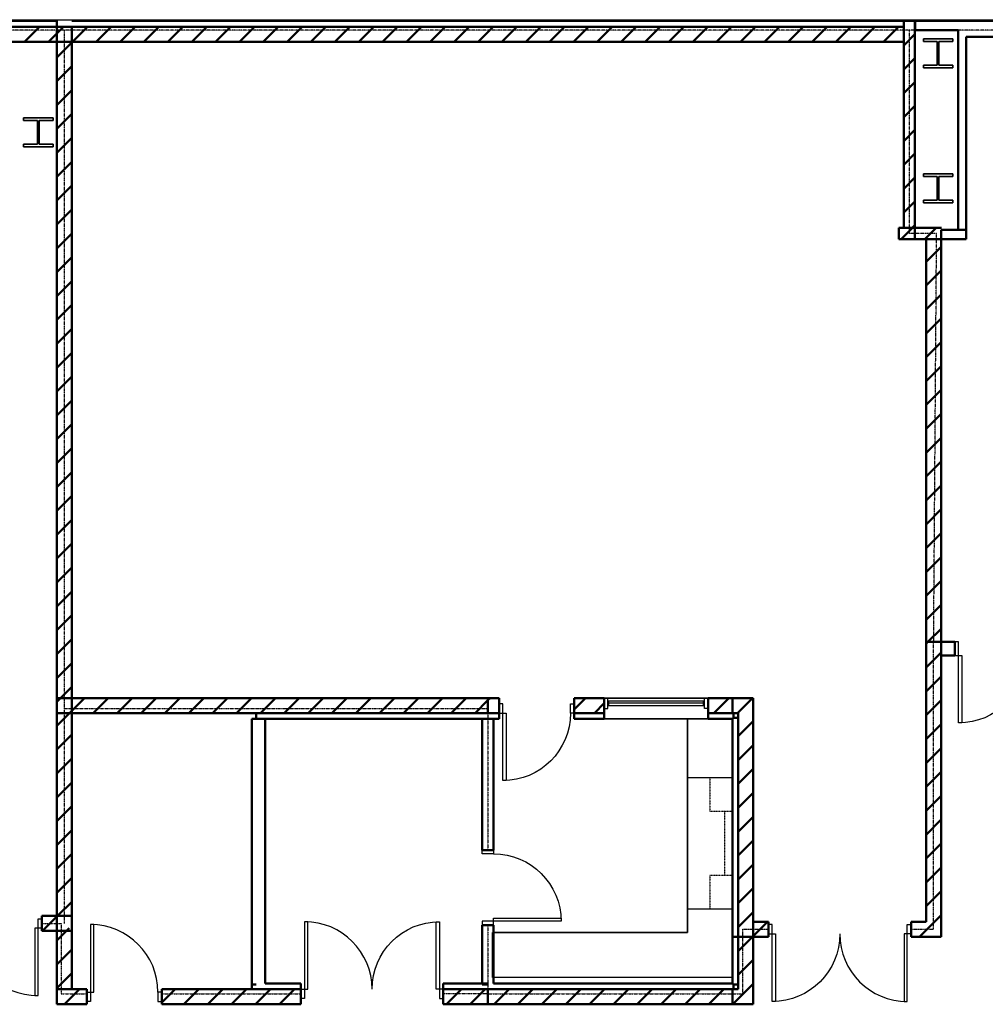
# Model space of a CAD drawing. Units: inches. Extents: x 0 to 32678, y 0 to 10775.
# Drawn here: x 14680 to 15196, y 5671 to 6196 of the extents above; entities that cross this region are included whole.
import ezdxf

# ---------------------------------------------------------------- set-up
doc = ezdxf.new("R2010")
doc.units = ezdxf.units.IN
doc.header["$MEASUREMENT"] = 0
doc.linetypes.add('01 Div 03 Casework$0$HIDDEN2', pattern=[0.1875, 0.125, -0.0625])
doc.linetypes.add('01 Div 03 Partitions$0$Aec_Rating_2Hr', pattern=[0.9, 0.375, -0.125, 0.075, -0.125, 0.075, -0.125])
doc.layers.add('G-AIRPORT', color=15, linetype='Continuous')

# ---------------------------------------------------------------- blocks, each defined once
blk = doc.blocks.new('KEYPLAN T3 lv1')
at = {"layer": 'G-AIRPORT'}
for p, q in [((11813.4, 6196.01), (16655.4, 6196.01)), ((11813.4, 6196.01), (16655.4, 6196.01)), ((15036.65, 5823.2), (15036.65, 5709.26)), ((15036.65, 5823.2), (15060.65, 5823.2)), ((15036.65, 5709.26), (15036.65, 5823.2)), ((15060.65, 5685.26), (15060.65, 5823.2)), ((15060.65, 5823.2), (15060.65, 5685.26)), ((15036.65, 5791.95), (15060.65, 5791.95)), ((15036.65, 5721.95), (15060.65, 5721.95)), ((15036.65, 5709.26), (14932.65, 5709.26)), ((14932.65, 5685.26), (14932.65, 5709.26)), ((14932.65, 5709.26), (15036.65, 5709.26)), ((15060.65, 5685.26), (14932.65, 5685.26))]:
    blk.add_line(p, q, dxfattribs=at)
at = {"layer": 'G-AIRPORT', "linetype": 'Continuous', "lineweight": 50}
for p, q in [((14700.25, 6195.38), (14234.52, 6195.38)), ((14700.25, 6195.38), (14700.25, 6192.26)), ((15152.04, 6195.38), (14708.25, 6195.38)), ((15152.04, 6195.38), (14708.25, 6195.38)), ((15158.04, 6195.38), (15152.17, 6195.38)), ((15152.17, 6195.38), (15152.17, 6192.26)), ((15152.17, 6195.38), (15152.17, 6192.26)), ((15152.17, 6195.09), (15152.46, 6195.38)), ((15152.17, 6195.09), (15152.46, 6195.38)), ((15158.04, 6079.02), (15158.04, 6195.38)), ((15158.04, 6079.02), (15158.04, 6195.38)), ((15185.38, 6195.38), (15158.17, 6195.38)), ((15185.38, 6195.38), (15158.17, 6195.38)), ((15158.17, 6195.38), (15158.17, 6190.51)), ((15979.08, 6195.38), (15185.38, 6195.38)), ((14700.25, 6192.26), (14476.25, 6192.26)), ((14683.13, 6184.26), (14691.13, 6192.26)), ((14708.25, 6192.26), (14700.25, 6192.26)), ((14700.25, 6192.26), (14700.25, 5826.32)), ((15152.17, 6192.26), (14700.25, 6192.26)), ((14700.25, 6192.26), (14700.25, 6184.26)), ((14708.25, 6192.26), (14700.25, 6192.26)), ((14700.25, 6192.26), (14700.25, 5826.32)), ((15152.17, 6192.26), (14700.25, 6192.26)), ((14700.25, 6188.64), (14703.86, 6192.26)), ((14700.25, 6188.64), (14703.86, 6192.26)), ((14700.25, 6188.64), (14703.86, 6192.26)), ((14700.25, 6188.64), (14703.86, 6192.26)), ((14708.25, 5826.32), (14708.25, 6192.26)), ((14708.25, 5826.32), (14708.25, 6192.26)), ((14708.59, 6184.26), (14716.59, 6192.26)), ((14708.59, 6184.26), (14716.59, 6192.26)), ((14721.32, 6184.26), (14729.32, 6192.26)), ((14721.32, 6184.26), (14729.32, 6192.26)), ((14734.04, 6184.26), (14742.04, 6192.26)), ((14734.04, 6184.26), (14742.04, 6192.26)), ((14746.77, 6184.26), (14754.77, 6192.26)), ((14746.77, 6184.26), (14754.77, 6192.26)), ((14759.5, 6184.26), (14767.5, 6192.26)), ((14759.5, 6184.26), (14767.5, 6192.26)), ((14772.23, 6184.26), (14780.23, 6192.26)), ((14772.23, 6184.26), (14780.23, 6192.26)), ((14784.96, 6184.26), (14792.96, 6192.26)), ((14784.96, 6184.26), (14792.96, 6192.26)), ((14797.68, 6184.26), (14805.68, 6192.26)), ((14797.68, 6184.26), (14805.68, 6192.26)), ((14810.41, 6184.26), (14818.41, 6192.26)), ((14810.41, 6184.26), (14818.41, 6192.26)), ((14823.14, 6184.26), (14831.14, 6192.26)), ((14823.14, 6184.26), (14831.14, 6192.26)), ((14835.87, 6184.26), (14843.87, 6192.26)), ((14835.87, 6184.26), (14843.87, 6192.26)), ((14848.6, 6184.26), (14856.6, 6192.26)), ((14848.6, 6184.26), (14856.6, 6192.26)), ((14861.32, 6184.26), (14869.32, 6192.26)), ((14861.32, 6184.26), (14869.32, 6192.26)), ((14874.05, 6184.26), (14882.05, 6192.26)), ((14874.05, 6184.26), (14882.05, 6192.26)), ((14886.78, 6184.26), (14894.78, 6192.26)), ((14886.78, 6184.26), (14894.78, 6192.26)), ((14899.51, 6184.26), (14907.51, 6192.26)), ((14899.51, 6184.26), (14907.51, 6192.26)), ((14912.24, 6184.26), (14920.24, 6192.26)), ((14912.24, 6184.26), (14920.24, 6192.26)), ((14924.96, 6184.26), (14932.96, 6192.26)), ((14924.96, 6184.26), (14932.96, 6192.26)), ((14937.69, 6184.26), (14945.69, 6192.26)), ((14937.69, 6184.26), (14945.69, 6192.26)), ((14950.42, 6184.26), (14958.42, 6192.26)), ((14950.42, 6184.26), (14958.42, 6192.26)), ((14963.15, 6184.26), (14971.15, 6192.26)), ((14963.15, 6184.26), (14971.15, 6192.26)), ((14975.88, 6184.26), (14983.88, 6192.26)), ((14975.88, 6184.26), (14983.88, 6192.26)), ((14988.6, 6184.26), (14996.6, 6192.26)), ((14988.6, 6184.26), (14996.6, 6192.26)), ((15001.33, 6184.26), (15009.33, 6192.26)), ((15001.33, 6184.26), (15009.33, 6192.26)), ((15014.06, 6184.26), (15022.06, 6192.26)), ((15014.06, 6184.26), (15022.06, 6192.26)), ((15026.79, 6184.26), (15034.79, 6192.26)), ((15026.79, 6184.26), (15034.79, 6192.26)), ((15039.51, 6184.26), (15047.51, 6192.26)), ((15039.51, 6184.26), (15047.51, 6192.26)), ((15052.24, 6184.26), (15060.24, 6192.26)), ((15052.24, 6184.26), (15060.24, 6192.26)), ((15064.97, 6184.26), (15072.97, 6192.26)), ((15064.97, 6184.26), (15072.97, 6192.26)), ((15077.7, 6184.26), (15085.7, 6192.26)), ((15077.7, 6184.26), (15085.7, 6192.26)), ((15090.43, 6184.26), (15098.43, 6192.26)), ((15090.43, 6184.26), (15098.43, 6192.26)), ((15103.15, 6184.26), (15111.15, 6192.26)), ((15103.15, 6184.26), (15111.15, 6192.26)), ((15115.88, 6184.26), (15123.88, 6192.26)), ((15115.88, 6184.26), (15123.88, 6192.26)), ((15128.61, 6184.26), (15136.61, 6192.26)), ((15128.61, 6184.26), (15136.61, 6192.26)), ((15141.34, 6184.26), (15149.34, 6192.26)), ((15141.34, 6184.26), (15149.34, 6192.26)), ((15152.17, 6192.26), (15152.04, 6192.26)), ((15152.04, 6192.26), (15152.04, 6085.02)), ((15152.17, 6192.26), (15152.04, 6192.26)), ((15152.04, 6192.26), (15152.04, 6085.02)), ((15152.17, 6184.26), (15152.17, 6192.26)), ((15158.17, 6190.51), (15181.13, 6190.51)), ((15158.17, 6190.51), (15181.13, 6190.51)), ((15181.13, 6190.51), (15181.13, 6083.9)), ((14695.86, 6184.26), (14700.25, 6188.64)), ((15152.04, 6182.23), (15158.04, 6188.23)), ((15152.04, 6182.23), (15158.04, 6188.23)), ((15185.38, 6079.02), (15185.38, 6186.88)), ((15185.38, 6186.88), (15979.08, 6186.88)), ((14476.25, 6184.26), (15152.17, 6184.26)), ((14700.25, 6184.26), (15152.17, 6184.26)), ((14700.25, 6175.92), (14708.25, 6183.92)), ((14700.25, 6175.92), (14708.25, 6183.92)), ((15152.04, 6169.51), (15158.04, 6175.51)), ((15152.04, 6169.51), (15158.04, 6175.51)), ((14700.25, 6163.19), (14708.25, 6171.19)), ((14700.25, 6163.19), (14708.25, 6171.19)), ((14700.25, 6150.46), (14708.25, 6158.46)), ((14700.25, 6150.46), (14708.25, 6158.46)), ((15152.04, 6156.78), (15158.04, 6162.78)), ((15152.04, 6156.78), (15158.04, 6162.78)), ((15152.04, 6144.05), (15158.04, 6150.05)), ((15152.04, 6144.05), (15158.04, 6150.05)), ((14700.25, 6137.73), (14708.25, 6145.73)), ((14700.25, 6137.73), (14708.25, 6145.73)), ((15152.04, 6131.32), (15158.04, 6137.32)), ((15152.04, 6131.32), (15158.04, 6137.32)), ((14700.25, 6125), (14708.25, 6133)), ((14700.25, 6125), (14708.25, 6133)), ((15152.04, 6118.59), (15158.04, 6124.59)), ((15152.04, 6118.59), (15158.04, 6124.59)), ((14700.25, 6112.28), (14708.25, 6120.28)), ((14700.25, 6112.28), (14708.25, 6120.28)), ((15152.04, 6105.87), (15158.04, 6111.87)), ((15152.04, 6105.87), (15158.04, 6111.87)), ((14700.25, 6099.55), (14708.25, 6107.55)), ((14700.25, 6099.55), (14708.25, 6107.55)), ((15152.04, 6093.14), (15158.04, 6099.14)), ((15152.04, 6093.14), (15158.04, 6099.14)), ((14700.25, 6086.82), (14708.25, 6094.82)), ((14700.25, 6086.82), (14708.25, 6094.82)), ((15172.02, 6085.02), (15149.37, 6085.02)), ((15149.37, 6085.02), (15149.37, 6079.02)), ((15172.15, 6085.02), (15149.37, 6085.02)), ((15150.65, 6079.02), (15156.65, 6085.02)), ((15150.65, 6079.02), (15156.65, 6085.02)), ((15154.35, 6082.72), (15158.04, 6086.41)), ((15154.35, 6082.72), (15158.04, 6086.41)), ((15163.38, 6079.02), (15169.38, 6085.02)), ((15163.38, 6079.02), (15169.38, 6085.02)), ((14700.25, 6074.09), (14708.25, 6082.09)), ((14700.25, 6074.09), (14708.25, 6082.09)), ((15185.38, 6083.9), (15172.02, 6083.9)), ((15172.02, 6079.02), (15172.02, 6083.9)), ((15172.02, 6083.9), (15172.15, 6083.9)), ((15172.02, 6083.9), (15172.02, 6079.02)), ((15172.15, 6083.9), (15172.02, 6083.9)), ((15172.02, 6083.9), (15172.02, 6079.02)), ((15181.13, 6083.9), (15172.15, 6083.9)), ((15185.38, 6079.02), (15185.38, 6083.9)), ((15149.37, 6079.02), (15164.02, 6079.02)), ((15149.37, 6079.02), (15172.02, 6079.02)), ((15172.02, 6079.02), (15158.04, 6079.02)), ((15163.46, 6079.1), (15163.64, 6079.28)), ((15164.02, 6079.02), (15164.02, 5864.26)), ((15164.02, 6079.02), (15164.02, 5864.26)), ((15164.02, 6066.93), (15172.02, 6074.93)), ((15164.02, 6066.93), (15172.02, 6074.93)), ((15172.02, 6079.02), (15166.02, 6079.02)), ((15172.02, 5864.26), (15172.02, 6079.02)), ((15172.02, 6079.02), (15185.38, 6079.02)), ((15172.02, 5864.26), (15172.02, 6079.02)), ((15172.02, 6079.02), (15185.38, 6079.02)), ((14700.25, 6061.37), (14708.25, 6069.37)), ((14700.25, 6061.37), (14708.25, 6069.37)), ((15164.02, 6054.21), (15172.02, 6062.21)), ((15164.02, 6054.21), (15172.02, 6062.21)), ((14700.25, 6048.64), (14708.25, 6056.64)), ((14700.25, 6048.64), (14708.25, 6056.64)), ((15164.02, 6041.48), (15172.02, 6049.48)), ((15164.02, 6041.48), (15172.02, 6049.48)), ((14700.25, 6035.91), (14708.25, 6043.91)), ((14700.25, 6035.91), (14708.25, 6043.91)), ((15164.02, 6028.75), (15172.02, 6036.75)), ((15164.02, 6028.75), (15172.02, 6036.75)), ((14700.25, 6023.18), (14708.25, 6031.18)), ((14700.25, 6023.18), (14708.25, 6031.18)), ((15164.02, 6016.02), (15172.02, 6024.02)), ((15164.02, 6016.02), (15172.02, 6024.02)), ((14700.25, 6010.45), (14708.25, 6018.45)), ((14700.25, 6010.45), (14708.25, 6018.45)), ((15164.02, 6003.3), (15172.02, 6011.3)), ((15164.02, 6003.3), (15172.02, 6011.3)), ((14700.25, 5997.73), (14708.25, 6005.73)), ((14700.25, 5997.73), (14708.25, 6005.73)), ((15164.02, 5990.57), (15172.02, 5998.57)), ((15164.02, 5990.57), (15172.02, 5998.57)), ((14700.25, 5985), (14708.25, 5993)), ((14700.25, 5985), (14708.25, 5993)), ((15164.02, 5977.84), (15172.02, 5985.84)), ((15164.02, 5977.84), (15172.02, 5985.84)), ((14700.25, 5972.27), (14708.25, 5980.27)), ((14700.25, 5972.27), (14708.25, 5980.27)), ((15164.02, 5965.11), (15172.02, 5973.11)), ((15164.02, 5965.11), (15172.02, 5973.11)), ((14700.25, 5959.54), (14708.25, 5967.54)), ((14700.25, 5959.54), (14708.25, 5967.54)), ((15164.02, 5952.38), (15172.02, 5960.38)), ((15164.02, 5952.38), (15172.02, 5960.38)), ((14700.25, 5946.81), (14708.25, 5954.81)), ((14700.25, 5946.81), (14708.25, 5954.81)), ((15164.02, 5939.66), (15172.02, 5947.66)), ((15164.02, 5939.66), (15172.02, 5947.66)), ((14700.25, 5934.09), (14708.25, 5942.09)), ((14700.25, 5934.09), (14708.25, 5942.09)), ((15164.02, 5926.93), (15172.02, 5934.93)), ((15164.02, 5926.93), (15172.02, 5934.93)), ((14700.25, 5921.36), (14708.25, 5929.36)), ((14700.25, 5921.36), (14708.25, 5929.36)), ((15164.02, 5914.2), (15172.02, 5922.2)), ((15164.02, 5914.2), (15172.02, 5922.2)), ((14700.25, 5908.63), (14708.25, 5916.63)), ((14700.25, 5908.63), (14708.25, 5916.63)), ((15164.02, 5901.47), (15172.02, 5909.47)), ((15164.02, 5901.47), (15172.02, 5909.47)), ((14700.25, 5895.9), (14708.25, 5903.9)), ((14700.25, 5895.9), (14708.25, 5903.9)), ((15164.02, 5888.74), (15172.02, 5896.74)), ((15164.02, 5888.74), (15172.02, 5896.74)), ((14700.25, 5883.17), (14708.25, 5891.17)), ((14700.25, 5883.17), (14708.25, 5891.17)), ((15164.02, 5876.02), (15172.02, 5884.02)), ((15164.02, 5876.02), (15172.02, 5884.02)), ((14700.25, 5870.45), (14708.25, 5878.45)), ((14700.25, 5870.45), (14708.25, 5878.45)), ((15164.99, 5864.26), (15172.02, 5871.29)), ((15164.99, 5864.26), (15172.02, 5871.29)), ((14700.25, 5857.72), (14708.25, 5865.72)), ((14700.25, 5857.72), (14708.25, 5865.72)), ((15164.02, 5864.26), (15164.02, 5715.01)), ((15164.02, 5864.26), (15164.02, 5715.01)), ((15172.02, 5864.26), (15164.02, 5864.26)), ((15164.02, 5863.29), (15164.99, 5864.26)), ((15164.02, 5863.29), (15164.99, 5864.26)), ((15172.02, 5864.26), (15172.02, 5857.01)), ((15172.02, 5864.26), (15172.02, 5857.01)), ((15179.27, 5864.26), (15172.02, 5864.26)), ((15172.02, 5857.01), (15172.02, 5864.26)), ((15179.27, 5864.26), (15172.02, 5864.26)), ((15172.02, 5857.01), (15172.02, 5864.26)), ((15179.27, 5857.01), (15179.27, 5864.26)), ((15179.27, 5857.01), (15179.27, 5864.26)), ((15164.02, 5850.56), (15172.02, 5858.56)), ((15164.02, 5850.56), (15172.02, 5858.56)), ((15172.02, 5857.01), (15179.27, 5857.01)), ((15172.02, 5707.01), (15172.02, 5857.01)), ((15172.02, 5857.01), (15179.27, 5857.01)), ((15172.02, 5707.01), (15172.02, 5857.01)), ((14700.25, 5844.99), (14708.25, 5852.99)), ((14700.25, 5844.99), (14708.25, 5852.99)), ((15164.02, 5837.83), (15172.02, 5845.83)), ((15164.02, 5837.83), (15172.02, 5845.83)), ((14700.25, 5832.26), (14708.25, 5840.26)), ((14700.25, 5832.26), (14708.25, 5840.26)), ((14806.68, 5834.32), (14700.25, 5834.32)), ((14806.68, 5834.32), (14700.25, 5834.32)), ((14700.25, 5834.32), (14700.25, 5826.32)), ((14700.25, 5832.26), (14702.31, 5834.32)), ((14700.25, 5832.26), (14702.31, 5834.32)), ((14707.03, 5826.32), (14715.03, 5834.32)), ((14707.03, 5826.32), (14715.03, 5834.32)), ((14719.76, 5826.32), (14727.76, 5834.32)), ((14719.76, 5826.32), (14727.76, 5834.32)), ((14732.49, 5826.32), (14740.49, 5834.32)), ((14732.49, 5826.32), (14740.49, 5834.32)), ((14745.22, 5826.32), (14753.22, 5834.32)), ((14745.22, 5826.32), (14753.22, 5834.32)), ((14757.94, 5826.32), (14765.94, 5834.32)), ((14757.94, 5826.32), (14765.94, 5834.32)), ((14770.67, 5826.32), (14778.67, 5834.32)), ((14770.67, 5826.32), (14778.67, 5834.32)), ((14783.4, 5826.32), (14791.4, 5834.32)), ((14783.4, 5826.32), (14791.4, 5834.32)), ((14796.13, 5826.32), (14804.13, 5834.32)), ((14796.13, 5826.32), (14804.13, 5834.32)), ((14936.27, 5834.32), (14806.68, 5834.32)), ((14936.27, 5834.32), (14806.68, 5834.32)), ((14808.86, 5826.32), (14816.86, 5834.32)), ((14808.86, 5826.32), (14816.86, 5834.32)), ((14821.58, 5826.32), (14829.58, 5834.32)), ((14821.58, 5826.32), (14829.58, 5834.32)), ((14834.31, 5826.32), (14842.31, 5834.32)), ((14834.31, 5826.32), (14842.31, 5834.32)), ((14847.04, 5826.32), (14855.04, 5834.32)), ((14847.04, 5826.32), (14855.04, 5834.32)), ((14859.77, 5826.32), (14867.77, 5834.32)), ((14859.77, 5826.32), (14867.77, 5834.32)), ((14872.5, 5826.32), (14880.5, 5834.32)), ((14872.5, 5826.32), (14880.5, 5834.32)), ((14885.22, 5826.32), (14893.22, 5834.32)), ((14885.22, 5826.32), (14893.22, 5834.32)), ((14897.95, 5826.32), (14905.95, 5834.32)), ((14897.95, 5826.32), (14905.95, 5834.32)), ((14910.68, 5826.32), (14918.68, 5834.32)), ((14910.68, 5826.32), (14918.68, 5834.32)), ((14923.41, 5826.32), (14930.21, 5833.12)), ((14923.41, 5826.32), (14930.21, 5833.12)), ((14930.21, 5834.32), (14930.21, 5826.32)), ((14930.21, 5826.32), (14930.21, 5834.32)), ((14930.21, 5833.12), (14931.41, 5834.32)), ((14930.21, 5833.12), (14931.41, 5834.32)), ((14936.27, 5823.2), (14936.27, 5834.32)), ((14936.27, 5823.2), (14936.27, 5834.32)), ((14992.27, 5834.32), (14976.27, 5834.32)), ((14976.27, 5834.32), (14976.27, 5823.2)), ((14992.27, 5834.32), (14976.27, 5834.32)), ((14976.27, 5834.32), (14976.27, 5823.2)), ((14976.27, 5828.27), (14982.32, 5834.32)), ((14976.27, 5828.27), (14982.32, 5834.32)), ((14992.27, 5823.2), (14992.27, 5834.32)), ((14992.27, 5823.2), (14992.27, 5834.32)), ((15060.65, 5834.32), (15047.77, 5834.32)), ((15047.77, 5834.32), (15047.77, 5823.2)), ((15071.77, 5834.32), (15047.77, 5834.32)), ((15047.77, 5834.32), (15047.77, 5823.2)), ((15050.69, 5826.32), (15058.69, 5834.32)), ((15050.69, 5826.32), (15058.69, 5834.32)), ((15060.65, 5826.32), (15060.65, 5834.32)), ((15063.53, 5826.44), (15071.41, 5834.32)), ((15071.77, 5671.01), (15071.77, 5834.32)), ((15164.02, 5825.1), (15172.02, 5833.1)), ((15164.02, 5825.1), (15172.02, 5833.1)), ((14707.03, 5826.32), (14708.25, 5827.53)), ((14707.03, 5826.32), (14708.25, 5827.53)), ((14987.05, 5826.32), (14992.27, 5831.55)), ((14987.05, 5826.32), (14992.27, 5831.55)), ((14700.25, 5826.32), (14700.25, 5718.13)), ((14700.25, 5826.32), (14806.68, 5826.32)), ((14700.25, 5826.32), (14700.25, 5718.13)), ((14700.25, 5826.32), (14806.68, 5826.32)), ((14700.25, 5819.53), (14707.03, 5826.32)), ((14700.25, 5819.53), (14707.03, 5826.32)), ((14708.25, 5710.13), (14708.25, 5826.32)), ((14708.25, 5710.13), (14708.25, 5826.32)), ((14804.25, 5823.2), (14804.25, 5679.01)), ((14811.5, 5823.2), (14804.25, 5823.2)), ((14804.25, 5823.2), (14804.25, 5681.51)), ((14811.5, 5823.2), (14804.25, 5823.2)), ((14806.68, 5826.32), (14930.21, 5826.32)), ((14806.68, 5826.32), (14806.68, 5823.2)), ((14806.68, 5826.32), (14930.21, 5826.32)), ((14806.68, 5823.2), (14927.15, 5823.2)), ((14806.68, 5823.2), (14927.15, 5823.2)), ((14811.5, 5682.13), (14811.5, 5823.2)), ((14811.5, 5682.13), (14811.5, 5823.2)), ((14933.27, 5823.2), (14927.15, 5823.2)), ((14927.15, 5823.2), (14927.15, 5753.26)), ((14927.15, 5823.2), (14927.15, 5753.26)), ((14930.21, 5826.32), (14936.27, 5826.32)), ((14930.21, 5826.32), (14936.27, 5826.32)), ((14930.35, 5823.82), (14930.21, 5823.82)), ((14930.21, 5823.5), (14930.21, 5823.2)), ((14930.21, 5823.2), (14936.27, 5823.2)), ((14930.21, 5823.2), (14936.27, 5823.2)), ((14933.27, 5753.26), (14933.27, 5823.82)), ((14933.27, 5753.26), (14933.27, 5823.82)), ((14936.14, 5826.32), (14936.27, 5826.46)), ((14936.14, 5826.32), (14936.27, 5826.46)), ((14976.27, 5826.32), (14992.27, 5826.32)), ((14976.27, 5826.32), (14992.27, 5826.32)), ((14976.27, 5823.2), (14992.27, 5823.2)), ((14976.27, 5823.2), (14992.27, 5823.2)), ((15047.77, 5826.32), (15060.65, 5826.32)), ((15047.77, 5826.32), (15060.65, 5826.32)), ((15047.77, 5823.2), (15060.65, 5823.2)), ((15047.77, 5823.2), (15061.27, 5823.2)), ((15063.77, 5826.32), (15060.65, 5826.32)), ((15063.77, 5823.82), (15060.65, 5823.82)), ((15060.65, 5823.82), (15060.65, 5707.01)), ((15060.65, 5823.2), (15060.65, 5682.13)), ((15061.27, 5823.2), (15061.27, 5826.32)), ((15063.77, 5826.32), (15063.77, 5707.01)), ((15063.77, 5826.32), (15063.77, 5823.82)), ((15063.77, 5823.82), (15063.77, 5707.01)), ((15071.77, 5671.01), (15071.77, 5823.2)), ((15063.77, 5813.95), (15071.77, 5821.95)), ((15063.77, 5813.95), (15071.77, 5821.95)), ((15164.02, 5812.38), (15172.02, 5820.38)), ((15164.02, 5812.38), (15172.02, 5820.38)), ((14700.25, 5806.81), (14708.25, 5814.81)), ((14700.25, 5806.81), (14708.25, 5814.81)), ((15063.77, 5801.22), (15071.77, 5809.22)), ((15063.77, 5801.22), (15071.77, 5809.22)), ((15164.02, 5799.65), (15172.02, 5807.65)), ((15164.02, 5799.65), (15172.02, 5807.65)), ((14700.25, 5794.08), (14708.25, 5802.08)), ((14700.25, 5794.08), (14708.25, 5802.08)), ((15063.77, 5788.49), (15071.77, 5796.49)), ((15063.77, 5788.49), (15071.77, 5796.49)), ((15164.02, 5786.92), (15172.02, 5794.92)), ((15164.02, 5786.92), (15172.02, 5794.92)), ((14700.25, 5781.35), (14708.25, 5789.35)), ((14700.25, 5781.35), (14708.25, 5789.35)), ((15063.77, 5775.77), (15071.77, 5783.77)), ((15063.77, 5775.77), (15071.77, 5783.77)), ((15164.02, 5774.19), (15172.02, 5782.19)), ((15164.02, 5774.19), (15172.02, 5782.19)), ((14700.25, 5768.62), (14708.25, 5776.62)), ((14700.25, 5768.62), (14708.25, 5776.62)), ((15063.77, 5763.04), (15071.77, 5771.04)), ((15063.77, 5763.04), (15071.77, 5771.04)), ((15164.02, 5761.46), (15172.02, 5769.46)), ((15164.02, 5761.46), (15172.02, 5769.46)), ((14700.25, 5755.89), (14708.25, 5763.89)), ((14700.25, 5755.89), (14708.25, 5763.89)), ((15063.77, 5750.31), (15071.77, 5758.31)), ((15063.77, 5750.31), (15071.77, 5758.31)), ((15164.02, 5748.74), (15172.02, 5756.74)), ((15164.02, 5748.74), (15172.02, 5756.74)), ((14700.25, 5743.17), (14708.25, 5751.17)), ((14700.25, 5743.17), (14708.25, 5751.17)), ((14927.15, 5753.26), (14933.27, 5753.26)), ((14927.15, 5753.26), (14933.27, 5753.26)), ((15063.77, 5737.58), (15071.77, 5745.58)), ((15063.77, 5737.58), (15071.77, 5745.58)), ((15164.02, 5736.01), (15172.02, 5744.01)), ((15164.02, 5736.01), (15172.02, 5744.01)), ((14700.25, 5730.44), (14708.25, 5738.44)), ((14700.25, 5730.44), (14708.25, 5738.44)), ((15063.77, 5724.85), (15071.77, 5732.85)), ((15063.77, 5724.85), (15071.77, 5732.85)), ((15164.02, 5723.28), (15172.02, 5731.28)), ((15164.02, 5723.28), (15172.02, 5731.28)), ((14700.67, 5718.13), (14708.25, 5725.71)), ((14700.67, 5718.13), (14708.25, 5725.71)), ((14700.25, 5718.13), (14692.25, 5718.13)), ((14692.25, 5718.13), (14692.25, 5710.13)), ((14700.25, 5718.13), (14692.25, 5718.13)), ((14692.25, 5718.13), (14692.25, 5710.13)), ((14692.67, 5710.13), (14700.46, 5717.92)), ((14692.67, 5710.13), (14700.46, 5717.92)), ((14708.25, 5718.13), (14700.25, 5718.13)), ((14700.25, 5718.13), (14700.25, 5671.01)), ((14708.25, 5718.13), (14700.25, 5718.13)), ((14700.25, 5718.13), (14700.25, 5671.01)), ((14700.25, 5717.71), (14700.46, 5717.92)), ((14700.25, 5717.71), (14700.46, 5717.92)), ((14708.25, 5679.01), (14708.25, 5718.13)), ((14708.25, 5679.01), (14708.25, 5718.13)), ((15063.77, 5712.13), (15071.77, 5720.13)), ((15063.77, 5712.13), (15071.77, 5720.13)), ((15166.25, 5712.78), (15172.02, 5718.55)), ((15166.25, 5712.78), (15172.02, 5718.55)), ((14933.27, 5713.26), (14927.15, 5713.26)), ((14927.15, 5713.26), (14927.15, 5681.51)), ((14933.27, 5713.26), (14927.15, 5713.26)), ((14927.15, 5713.26), (14927.15, 5681.51)), ((14933.27, 5682.13), (14933.27, 5713.26)), ((14933.27, 5682.13), (14933.27, 5713.26)), ((15079.96, 5715.01), (15071.77, 5715.01)), ((15071.77, 5715.01), (15071.77, 5707.01)), ((15079.96, 5715.01), (15071.77, 5715.01)), ((15071.77, 5715.01), (15071.77, 5707.01)), ((15071.77, 5707.4), (15079.38, 5715.01)), ((15071.77, 5707.4), (15079.38, 5715.01)), ((15079.96, 5707.01), (15079.96, 5715.01)), ((15079.96, 5707.01), (15079.96, 5715.01)), ((15155.96, 5715.01), (15155.96, 5707.01)), ((15164.02, 5715.01), (15155.96, 5715.01)), ((15155.96, 5715.01), (15155.96, 5707.01)), ((15164.02, 5715.01), (15155.96, 5715.01)), ((15160.48, 5707.01), (15166.25, 5712.78)), ((15160.48, 5707.01), (15166.25, 5712.78)), ((14692.25, 5710.13), (14708.25, 5710.13)), ((14692.25, 5710.13), (14708.25, 5710.13)), ((14700.25, 5704.98), (14706.82, 5711.56)), ((14700.25, 5704.98), (14706.82, 5711.56)), ((14705.4, 5710.13), (14706.82, 5711.56)), ((14705.4, 5710.13), (14706.82, 5711.56)), ((15060.65, 5707.01), (15063.77, 5707.01)), ((15071.77, 5707.01), (15063.77, 5707.01)), ((15063.77, 5707.01), (15063.77, 5679.01)), ((15063.77, 5707.01), (15071.77, 5707.01)), ((15063.77, 5707.01), (15063.77, 5679.01)), ((15063.77, 5699.4), (15071.38, 5707.01)), ((15063.77, 5699.4), (15071.38, 5707.01)), ((15071.38, 5707.01), (15071.77, 5707.4)), ((15071.38, 5707.01), (15071.77, 5707.4)), ((15071.77, 5707.01), (15079.96, 5707.01)), ((15071.77, 5707.01), (15079.96, 5707.01)), ((15155.96, 5707.01), (15172.02, 5707.01)), ((15155.96, 5707.01), (15172.02, 5707.01)), ((14700.25, 5692.26), (14708.25, 5700.26)), ((14700.25, 5692.26), (14708.25, 5700.26)), ((15063.77, 5686.67), (15071.77, 5694.67)), ((15063.77, 5686.67), (15071.77, 5694.67)), ((14700.25, 5679.53), (14708.25, 5687.53)), ((14700.25, 5679.53), (14708.25, 5687.53)), ((14804.25, 5681.51), (14806.68, 5681.51)), ((14830.45, 5682.13), (14811.5, 5682.13)), ((14830.45, 5671.01), (14830.45, 5682.13)), ((14927.15, 5682.13), (14906.45, 5682.13)), ((14906.45, 5682.13), (14906.45, 5671.01)), ((14930.21, 5682.13), (14906.45, 5682.13)), ((14906.45, 5682.13), (14906.45, 5671.01)), ((14927.15, 5681.51), (14930.21, 5681.51)), ((14930.21, 5681.51), (14930.21, 5682.13)), ((15060.65, 5682.13), (14933.27, 5682.13)), ((15061.27, 5682.13), (14933.27, 5682.13)), ((15060.65, 5681.51), (15063.77, 5681.51)), ((15061.27, 5679.01), (15061.27, 5682.13)), ((15063.98, 5674.16), (15071.77, 5681.94)), ((15065.93, 5676.1), (15071.77, 5681.94)), ((14716.25, 5679.01), (14700.25, 5679.01)), ((14700.25, 5679.01), (14700.25, 5671.01)), ((14704.46, 5671.01), (14712.46, 5679.01)), ((14704.46, 5671.01), (14712.46, 5679.01)), ((14716.25, 5679.01), (14708.25, 5679.01)), ((14716.25, 5671.01), (14716.25, 5679.01)), ((14716.25, 5671.01), (14716.25, 5679.01)), ((14756.25, 5679.01), (14756.25, 5671.01)), ((14804.25, 5679.01), (14756.25, 5679.01)), ((14756.25, 5679.01), (14756.25, 5671.01)), ((14804.25, 5679.01), (14756.25, 5679.01)), ((14756.25, 5671.89), (14763.37, 5679.01)), ((14756.25, 5671.89), (14763.37, 5679.01)), ((14768.1, 5671.01), (14776.1, 5679.01)), ((14768.1, 5671.01), (14776.1, 5679.01)), ((14780.82, 5671.01), (14788.82, 5679.01)), ((14780.82, 5671.01), (14788.82, 5679.01)), ((14793.55, 5671.01), (14801.55, 5679.01)), ((14793.55, 5671.01), (14801.55, 5679.01)), ((14830.45, 5679.01), (14804.25, 5679.01)), ((14830.45, 5679.01), (14804.25, 5679.01)), ((14806.28, 5671.01), (14814.28, 5679.01)), ((14806.28, 5671.01), (14814.28, 5679.01)), ((14819.01, 5671.01), (14827.01, 5679.01)), ((14819.01, 5671.01), (14827.01, 5679.01)), ((14830.45, 5671.01), (14830.45, 5679.01)), ((14930.21, 5679.01), (14906.45, 5679.01)), ((14930.21, 5679.01), (14906.45, 5679.01)), ((14908.1, 5671.01), (14916.1, 5679.01)), ((14908.1, 5671.01), (14916.1, 5679.01)), ((14920.83, 5671.01), (14928.83, 5679.01)), ((14920.83, 5671.01), (14928.83, 5679.01)), ((15063.77, 5679.01), (14930.21, 5679.01)), ((14930.21, 5671.01), (14930.21, 5679.01)), ((15060.65, 5679.01), (14930.21, 5679.01)), ((14930.21, 5679.01), (14930.21, 5671.01)), ((14933.56, 5671.01), (14941.56, 5679.01)), ((14933.56, 5671.01), (14941.56, 5679.01)), ((14946.29, 5671.01), (14954.29, 5679.01)), ((14946.29, 5671.01), (14954.29, 5679.01)), ((14959.01, 5671.01), (14967.01, 5679.01)), ((14959.01, 5671.01), (14967.01, 5679.01)), ((14971.74, 5671.01), (14979.74, 5679.01)), ((14971.74, 5671.01), (14979.74, 5679.01)), ((14984.47, 5671.01), (14992.47, 5679.01)), ((14984.47, 5671.01), (14992.47, 5679.01)), ((14997.2, 5671.01), (15005.2, 5679.01)), ((14997.2, 5671.01), (15005.2, 5679.01)), ((15009.93, 5671.01), (15017.93, 5679.01)), ((15009.93, 5671.01), (15017.93, 5679.01)), ((15022.65, 5671.01), (15030.65, 5679.01)), ((15022.65, 5671.01), (15030.65, 5679.01)), ((15035.38, 5671.01), (15043.38, 5679.01)), ((15035.38, 5671.01), (15043.38, 5679.01)), ((15048.11, 5671.01), (15056.11, 5679.01)), ((15048.11, 5671.01), (15056.11, 5679.01)), ((15060.65, 5671.01), (15060.65, 5679.01)), ((15060.65, 5679.01), (15061.27, 5679.01)), ((15060.84, 5671.01), (15066.3, 5676.48)), ((14700.25, 5671.01), (14716.25, 5671.01)), ((14700.25, 5671.01), (14716.25, 5671.01)), ((14756.25, 5671.01), (14804.25, 5671.01)), ((14756.25, 5671.01), (14804.25, 5671.01)), ((14804.25, 5671.01), (14830.45, 5671.01)), ((14804.25, 5671.01), (14830.45, 5671.01)), ((14906.45, 5671.01), (15071.77, 5671.01)), ((14906.45, 5671.01), (15060.65, 5671.01)), ((15063.77, 5671.01), (15071.77, 5671.01))]:
    blk.add_line(p, q, dxfattribs=at)
at = {"layer": 'G-AIRPORT', "linetype": '01 Div 03 Partitions$0$Aec_Rating_2Hr'}
for p, q in [((15024.11, 6190.51), (14378.4, 6190.51)), ((15024.11, 6190.51), (14378.4, 6190.51)), ((14704.25, 6190.51), (14704.25, 6150.13)), ((14704.25, 6190.51), (14704.25, 6150.13)), ((15156.25, 6190.51), (15024.11, 6190.51)), ((15156.25, 6190.51), (15024.11, 6190.51)), ((15155.17, 6082.02), (15155.17, 6190.51)), ((15155.17, 6082.02), (15155.17, 6190.51)), ((15184.55, 6190.51), (15156.25, 6190.51)), ((15184.55, 6190.51), (15156.25, 6190.51)), ((15250.99, 6190.51), (15184.55, 6190.51)), ((15250.99, 6190.51), (15184.55, 6190.51)), ((14704.25, 6150.13), (14704.25, 6121.88)), ((14704.25, 6150.13), (14704.25, 6121.88)), ((14704.25, 6121.88), (14704.25, 5828.76)), ((14704.25, 6121.88), (14704.25, 5828.76)), ((15169.58, 6082.02), (15155.17, 6082.02)), ((15169.58, 6082.02), (15155.17, 6082.02)), ((15168.02, 5864.26), (15169.58, 6082.02)), ((15168.02, 5864.26), (15169.58, 6082.02)), ((15168.02, 5711.01), (15168.02, 5864.26)), ((15168.02, 5711.01), (15168.02, 5864.26)), ((14704.25, 5828.76), (14821.96, 5828.76)), ((14704.25, 5828.76), (14704.25, 5714.13)), ((14704.25, 5828.76), (14821.96, 5828.76)), ((14704.25, 5828.76), (14704.25, 5714.13)), ((14821.96, 5828.76), (14930.21, 5828.76)), ((14821.96, 5828.76), (14930.21, 5828.76)), ((14930.21, 5828.76), (14930.21, 5753.26)), ((14930.21, 5828.76), (14930.21, 5753.26)), ((14692.25, 5714.13), (14702.68, 5714.13)), ((14692.25, 5714.13), (14702.68, 5714.13)), ((14702.68, 5714.13), (14702.68, 5676.57)), ((14702.68, 5714.13), (14702.68, 5676.57)), ((14930.21, 5713.26), (14930.21, 5676.57)), ((14930.21, 5713.26), (14930.21, 5676.57)), ((15066.21, 5711.01), (15079.96, 5711.01)), ((15066.21, 5676.57), (15066.21, 5711.01)), ((15066.21, 5711.01), (15079.96, 5711.01)), ((15066.21, 5676.57), (15066.21, 5711.01)), ((15155.96, 5711.01), (15168.02, 5711.01)), ((15155.96, 5711.01), (15168.02, 5711.01)), ((14702.68, 5676.57), (14716.25, 5676.57)), ((14702.68, 5676.57), (14716.25, 5676.57)), ((14756.25, 5676.57), (14830.45, 5676.57)), ((14756.25, 5676.57), (14830.45, 5676.57)), ((14930.21, 5676.57), (14906.45, 5676.57)), ((14930.21, 5676.57), (14906.45, 5676.57)), ((14930.21, 5676.57), (15066.21, 5676.57)), ((14930.21, 5676.57), (15066.21, 5676.57))]:
    blk.add_line(p, q, dxfattribs=at)
at = {"layer": 'G-AIRPORT', "linetype": 'Continuous', "lineweight": 35}
for p, q in [((15178.25, 6185.75), (15162.54, 6185.75)), ((15162.54, 6185.75), (15162.54, 6184.31)), ((15178.25, 6184.31), (15178.25, 6185.75)), ((15162.54, 6184.31), (15169.95, 6184.31)), ((15169.95, 6184.31), (15169.95, 6171.71)), ((15170.84, 6171.71), (15170.84, 6184.31)), ((15170.84, 6184.31), (15178.25, 6184.31)), ((15169.95, 6171.71), (15162.54, 6171.71)), ((15162.54, 6171.71), (15162.54, 6170.27)), ((15162.54, 6170.27), (15178.25, 6170.27)), ((15178.25, 6171.71), (15170.84, 6171.71)), ((15178.25, 6170.27), (15178.25, 6171.71)), ((14698.25, 6143.75), (14682.54, 6143.75)), ((14682.54, 6143.75), (14682.54, 6142.31)), ((14698.25, 6142.31), (14698.25, 6143.75)), ((14682.54, 6142.31), (14689.95, 6142.31)), ((14689.95, 6142.31), (14689.95, 6129.71)), ((14690.84, 6129.71), (14690.84, 6142.31)), ((14690.84, 6142.31), (14698.25, 6142.31)), ((14689.95, 6129.71), (14682.54, 6129.71)), ((14682.54, 6129.71), (14682.54, 6128.27)), ((14682.54, 6128.27), (14698.25, 6128.27)), ((14698.25, 6129.71), (14690.84, 6129.71)), ((14698.25, 6128.27), (14698.25, 6129.71)), ((15178.25, 6113.75), (15162.54, 6113.75)), ((15162.54, 6113.75), (15162.54, 6112.31)), ((15162.54, 6112.31), (15169.95, 6112.31)), ((15169.95, 6112.31), (15169.95, 6099.71)), ((15170.84, 6099.71), (15170.84, 6112.31)), ((15170.84, 6112.31), (15178.25, 6112.31)), ((15178.25, 6112.31), (15178.25, 6113.75)), ((15169.95, 6099.71), (15162.54, 6099.71)), ((15162.54, 6099.71), (15162.54, 6098.27)), ((15162.54, 6098.27), (15178.25, 6098.27)), ((15178.25, 6099.71), (15170.84, 6099.71)), ((15178.25, 6098.27), (15178.25, 6099.71)), ((15047.77, 5834.32), (14992.27, 5834.32)), ((15047.77, 5834.32), (14992.27, 5834.32)), ((14992.27, 5823.2), (15047.77, 5823.2)), ((14992.27, 5823.2), (15047.77, 5823.2))]:
    blk.add_line(p, q, dxfattribs=at)
at = {"layer": 'G-AIRPORT', "linetype": 'Continuous', "lineweight": 25}
for p, q in [((15181.27, 5864.26), (15179.27, 5864.26)), ((15179.27, 5864.26), (15179.27, 5857.01)), ((15181.27, 5864.26), (15179.27, 5864.26)), ((15179.27, 5864.26), (15179.27, 5857.01)), ((15181.27, 5857.01), (15181.27, 5864.26)), ((15181.27, 5857.01), (15181.27, 5864.26)), ((15179.27, 5857.01), (15181.27, 5857.01)), ((15179.27, 5857.01), (15181.27, 5857.01)), ((15181.27, 5857.01), (15183.02, 5857.01)), ((15181.27, 5821.01), (15181.27, 5857.01)), ((15181.27, 5857.01), (15183.02, 5857.01)), ((15181.27, 5821.01), (15181.27, 5857.01)), ((15183.02, 5857.01), (15183.02, 5821.01)), ((15183.02, 5857.01), (15183.02, 5821.01)), ((14994.27, 5834.32), (14992.27, 5834.32)), ((14992.27, 5834.32), (14992.27, 5828.7)), ((14994.27, 5834.32), (14992.27, 5834.32)), ((14992.27, 5834.32), (14992.27, 5828.7)), ((14994.27, 5828.7), (14994.27, 5834.32)), ((14994.27, 5828.7), (14994.27, 5834.32)), ((15045.77, 5834.32), (15047.77, 5834.32)), ((15045.77, 5828.7), (15045.77, 5834.32)), ((15045.77, 5834.32), (15047.77, 5834.32)), ((15045.77, 5828.7), (15045.77, 5834.32)), ((15047.77, 5834.32), (15047.77, 5828.7)), ((15047.77, 5834.32), (15047.77, 5828.7)), ((14938.27, 5831.26), (14936.27, 5831.26)), ((14936.27, 5831.26), (14936.27, 5826.26)), ((14938.27, 5831.26), (14936.27, 5831.26)), ((14936.27, 5831.26), (14936.27, 5826.26)), ((14938.27, 5826.26), (14938.27, 5831.26)), ((14938.27, 5826.26), (14938.27, 5831.26)), ((14974.27, 5831.26), (14976.27, 5831.26)), ((14974.27, 5826.26), (14974.27, 5831.26)), ((14974.27, 5831.26), (14976.27, 5831.26)), ((14974.27, 5826.26), (14974.27, 5831.26)), ((14976.27, 5831.26), (14976.27, 5826.26)), ((14976.27, 5831.26), (14976.27, 5826.26)), ((14992.27, 5828.7), (14994.27, 5828.7)), ((14992.27, 5828.7), (14994.27, 5828.7)), ((15045.77, 5832.63), (14994.27, 5832.63)), ((14994.27, 5832.63), (14994.27, 5830.38)), ((15045.77, 5832.63), (14994.27, 5832.63)), ((14994.27, 5832.63), (14994.27, 5830.38)), ((14994.27, 5830.38), (15045.77, 5830.38)), ((14994.27, 5830.38), (15045.77, 5830.38)), ((14994.77, 5830.38), (14994.77, 5832.63)), ((14994.77, 5830.38), (14994.77, 5832.63)), ((15045.27, 5831.51), (14994.77, 5831.51)), ((15045.27, 5831.51), (14994.77, 5831.51)), ((15045.27, 5830.38), (15045.27, 5832.63)), ((15045.27, 5830.38), (15045.27, 5832.63)), ((15045.77, 5830.38), (15045.77, 5832.63)), ((15045.77, 5830.38), (15045.77, 5832.63)), ((15047.77, 5828.7), (15045.77, 5828.7)), ((15047.77, 5828.7), (15045.77, 5828.7)), ((14936.27, 5826.26), (14938.27, 5826.26)), ((14936.27, 5826.26), (14938.27, 5826.26)), ((14938.27, 5826.26), (14940.02, 5826.26)), ((14938.27, 5790.26), (14938.27, 5826.26)), ((14938.27, 5826.26), (14940.02, 5826.26)), ((14938.27, 5790.26), (14938.27, 5826.26)), ((14940.02, 5826.26), (14940.02, 5790.26)), ((14940.02, 5826.26), (14940.02, 5790.26)), ((14976.27, 5826.26), (14974.27, 5826.26)), ((14976.27, 5826.26), (14974.27, 5826.26)), ((15183.02, 5821.01), (15181.27, 5821.01)), ((15183.02, 5821.01), (15181.27, 5821.01)), ((14940.02, 5790.26), (14938.27, 5790.26)), ((14940.02, 5790.26), (14938.27, 5790.26)), ((14927.15, 5751.26), (14927.15, 5753.26)), ((14927.15, 5753.26), (14933.27, 5753.26)), ((14927.15, 5751.26), (14927.15, 5753.26)), ((14927.15, 5753.26), (14933.27, 5753.26)), ((14933.27, 5751.26), (14927.15, 5751.26)), ((14933.27, 5751.26), (14927.15, 5751.26)), ((14933.27, 5753.26), (14933.27, 5751.26)), ((14933.27, 5753.26), (14933.27, 5751.26)), ((14690.25, 5716.63), (14692.25, 5716.63)), ((14690.25, 5711.63), (14690.25, 5716.63)), ((14690.25, 5716.63), (14692.25, 5716.63)), ((14690.25, 5711.63), (14690.25, 5716.63)), ((14692.25, 5716.63), (14692.25, 5711.63)), ((14692.25, 5716.63), (14692.25, 5711.63)), ((14720, 5713.51), (14718.25, 5713.51)), ((14718.25, 5713.51), (14718.25, 5677.51)), ((14720, 5713.51), (14718.25, 5713.51)), ((14718.25, 5713.51), (14718.25, 5677.51)), ((14720, 5677.51), (14720, 5713.51)), ((14720, 5677.51), (14720, 5713.51)), ((14834.2, 5715.07), (14832.45, 5715.07)), ((14832.45, 5715.07), (14832.45, 5679.07)), ((14834.2, 5715.07), (14832.45, 5715.07)), ((14832.45, 5715.07), (14832.45, 5679.07)), ((14834.2, 5679.07), (14834.2, 5715.07)), ((14834.2, 5679.07), (14834.2, 5715.07)), ((14902.7, 5679.07), (14902.7, 5715.07)), ((14902.7, 5715.07), (14904.45, 5715.07)), ((14902.7, 5679.07), (14902.7, 5715.07)), ((14902.7, 5715.07), (14904.45, 5715.07)), ((14904.45, 5715.07), (14904.45, 5679.07)), ((14904.45, 5715.07), (14904.45, 5679.07)), ((14927.15, 5715.26), (14927.15, 5713.26)), ((14933.27, 5715.26), (14927.15, 5715.26)), ((14927.15, 5715.26), (14927.15, 5713.26)), ((14933.27, 5715.26), (14927.15, 5715.26)), ((14927.15, 5713.26), (14933.27, 5713.26)), ((14927.15, 5713.26), (14933.27, 5713.26)), ((14933.27, 5715.26), (14933.27, 5717.01)), ((14933.27, 5717.01), (14969.27, 5717.01)), ((14933.27, 5715.26), (14933.27, 5717.01)), ((14933.27, 5717.01), (14969.27, 5717.01)), ((14969.27, 5715.26), (14933.27, 5715.26)), ((14933.27, 5713.26), (14933.27, 5715.26)), ((14969.27, 5715.26), (14933.27, 5715.26)), ((14933.27, 5713.26), (14933.27, 5715.26)), ((14969.27, 5717.01), (14969.27, 5715.26)), ((14969.27, 5717.01), (14969.27, 5715.26)), ((15081.96, 5713.51), (15079.96, 5713.51)), ((15079.96, 5713.51), (15079.96, 5708.51)), ((15081.96, 5713.51), (15079.96, 5713.51)), ((15079.96, 5713.51), (15079.96, 5708.51)), ((15081.96, 5708.51), (15081.96, 5713.51)), ((15081.96, 5708.51), (15081.96, 5713.51)), ((15153.96, 5713.51), (15155.96, 5713.51)), ((15153.96, 5708.51), (15153.96, 5713.51)), ((15153.96, 5713.51), (15155.96, 5713.51)), ((15153.96, 5708.51), (15153.96, 5713.51)), ((15155.96, 5713.51), (15155.96, 5708.51)), ((15155.96, 5713.51), (15155.96, 5708.51)), ((14690.25, 5711.63), (14688.5, 5711.63)), ((14688.5, 5711.63), (14688.5, 5675.63)), ((14690.25, 5711.63), (14688.5, 5711.63)), ((14688.5, 5711.63), (14688.5, 5675.63)), ((14690.25, 5675.63), (14690.25, 5711.63)), ((14692.25, 5711.63), (14690.25, 5711.63)), ((14690.25, 5675.63), (14690.25, 5711.63)), ((14692.25, 5711.63), (14690.25, 5711.63)), ((15079.96, 5708.51), (15081.96, 5708.51)), ((15079.96, 5708.51), (15081.96, 5708.51)), ((15081.96, 5708.51), (15083.71, 5708.51)), ((15081.96, 5672.51), (15081.96, 5708.51)), ((15081.96, 5708.51), (15083.71, 5708.51)), ((15081.96, 5672.51), (15081.96, 5708.51)), ((15083.71, 5708.51), (15083.71, 5672.51)), ((15083.71, 5708.51), (15083.71, 5672.51)), ((15153.96, 5708.51), (15152.21, 5708.51)), ((15152.21, 5708.51), (15152.21, 5672.51)), ((15153.96, 5708.51), (15152.21, 5708.51)), ((15152.21, 5708.51), (15152.21, 5672.51)), ((15153.96, 5672.51), (15153.96, 5708.51)), ((15155.96, 5708.51), (15153.96, 5708.51)), ((15153.96, 5672.51), (15153.96, 5708.51)), ((15155.96, 5708.51), (15153.96, 5708.51)), ((14688.5, 5675.63), (14690.25, 5675.63)), ((14688.5, 5675.63), (14690.25, 5675.63)), ((14716.25, 5672.51), (14716.25, 5677.51)), ((14716.25, 5677.51), (14718.25, 5677.51)), ((14716.25, 5672.51), (14716.25, 5677.51)), ((14716.25, 5677.51), (14718.25, 5677.51)), ((14718.25, 5677.51), (14720, 5677.51)), ((14718.25, 5677.51), (14718.25, 5672.51)), ((14718.25, 5677.51), (14720, 5677.51)), ((14718.25, 5677.51), (14718.25, 5672.51)), ((14756.25, 5677.51), (14754.25, 5677.51)), ((14754.25, 5677.51), (14754.25, 5672.51)), ((14756.25, 5677.51), (14754.25, 5677.51)), ((14754.25, 5677.51), (14754.25, 5672.51)), ((14756.25, 5672.51), (14756.25, 5677.51)), ((14756.25, 5672.51), (14756.25, 5677.51)), ((14830.45, 5674.07), (14830.45, 5679.07)), ((14830.45, 5679.07), (14832.45, 5679.07)), ((14830.45, 5674.07), (14830.45, 5679.07)), ((14830.45, 5679.07), (14832.45, 5679.07)), ((14832.45, 5679.07), (14834.2, 5679.07)), ((14832.45, 5679.07), (14832.45, 5674.07)), ((14832.45, 5679.07), (14834.2, 5679.07)), ((14832.45, 5679.07), (14832.45, 5674.07)), ((14904.45, 5679.07), (14902.7, 5679.07)), ((14904.45, 5679.07), (14902.7, 5679.07)), ((14906.45, 5679.07), (14904.45, 5679.07)), ((14904.45, 5679.07), (14904.45, 5674.07)), ((14906.45, 5679.07), (14904.45, 5679.07)), ((14904.45, 5679.07), (14904.45, 5674.07)), ((14906.45, 5674.07), (14906.45, 5679.07)), ((14906.45, 5674.07), (14906.45, 5679.07)), ((14718.25, 5672.51), (14716.25, 5672.51)), ((14718.25, 5672.51), (14716.25, 5672.51)), ((14754.25, 5672.51), (14756.25, 5672.51)), ((14754.25, 5672.51), (14756.25, 5672.51)), ((14832.45, 5674.07), (14830.45, 5674.07)), ((14832.45, 5674.07), (14830.45, 5674.07)), ((14904.45, 5674.07), (14906.45, 5674.07)), ((14904.45, 5674.07), (14906.45, 5674.07)), ((15083.71, 5672.51), (15081.96, 5672.51)), ((15083.71, 5672.51), (15081.96, 5672.51)), ((15152.21, 5672.51), (15153.96, 5672.51)), ((15152.21, 5672.51), (15153.96, 5672.51))]:
    blk.add_line(p, q, dxfattribs=at)
at = {"layer": 'G-AIRPORT', "linetype": 'Continuous', "lineweight": 18}
for p, q in [((15047.77, 5834.32), (14992.27, 5834.32)), ((15047.77, 5834.32), (14992.27, 5834.32)), ((15047.77, 5823.2), (14992.27, 5823.2)), ((15047.77, 5823.2), (14992.27, 5823.2))]:
    blk.add_line(p, q, dxfattribs=at)
at = {"layer": 'G-AIRPORT', "linetype": '01 Div 03 Casework$0$HIDDEN2'}
for p, q in [((15048.65, 5791.95), (15048.65, 5773.95)), ((15048.65, 5773.95), (15060.65, 5773.95)), ((15056.65, 5739.95), (15056.65, 5773.95)), ((15048.65, 5739.95), (15060.65, 5739.95)), ((15048.65, 5739.95), (15048.65, 5721.95))]:
    blk.add_line(p, q, dxfattribs=at)
at = {"layer": 'G-AIRPORT', "linetype": 'Continuous', "lineweight": 25, "extrusion": (0, 0, -1)}
for centre, start, end in [((-15181.27, 5857.01), 180, 270), ((-15181.27, 5857.01), 180, 270), ((-14938.27, 5826.26), 180, 270), ((-14938.27, 5826.26), 180, 270), ((-14933.27, 5715.26), 90, 180), ((-14933.27, 5715.26), 90, 180), ((-14904.45, 5679.07), 0, 90), ((-14904.45, 5679.07), 0, 90), ((-15081.96, 5708.51), 180, 270), ((-15081.96, 5708.51), 180, 270)]:
    blk.add_arc(centre, 36, start, end, dxfattribs=at)
at = {"layer": 'G-AIRPORT', "linetype": 'Continuous', "lineweight": 25}
for centre, start, end in [((14718.25, 5677.51), 0, 90), ((14718.25, 5677.51), 0, 90), ((14832.45, 5679.07), 0, 90), ((14832.45, 5679.07), 0, 90), ((14690.25, 5711.63), 180, 270), ((14690.25, 5711.63), 180, 270), ((15153.96, 5708.51), 180, 270), ((15153.96, 5708.51), 180, 270)]:
    blk.add_arc(centre, 36, start, end, dxfattribs=at)

msp = doc.modelspace()

# ---------------------------------------------------------------- block references
msp.add_blockref('KEYPLAN T3 lv1', (0, 0))

doc.saveas('drawing.dxf')
